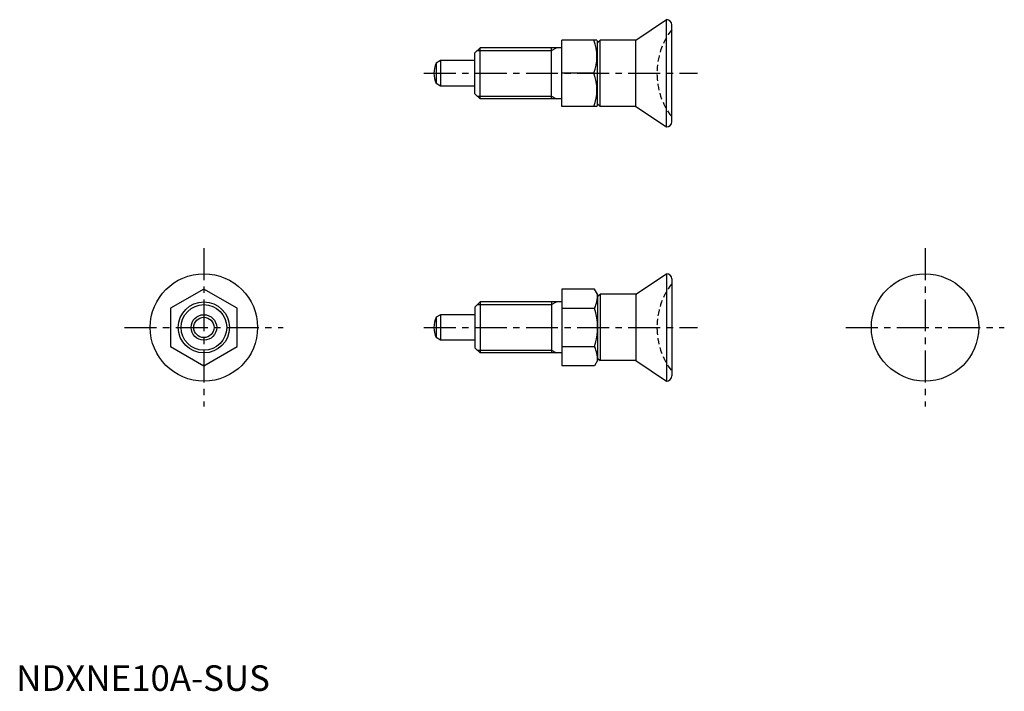
# Model space of a CAD drawing. Extents: x 1 to 193, y 0 to 131.
import ezdxf

# ---------------------------------------------------------------- set-up
doc = ezdxf.new("R2010")
doc.units = 0
doc.header["$LTSCALE"] = 5
doc.linetypes.add('CENTER', pattern=[2, 1.25, -0.25, 0.25, -0.25])
doc.linetypes.add('HIDDEN', pattern=[0.375, 0.25, -0.125])
doc.layers.get('0').update_dxf_attribs({"linetype": 'CONTINUOUS'})
for name, color, linetype in [('1', 1, 'CENTER'), ('2', 2, 'HIDDEN'), ('3', 3, 'CONTINUOUS')]:
    doc.layers.add(name, color=color, linetype=linetype)
doc.styles.add('STANDARD1', font='txt')

msp = doc.modelspace()

# ---------------------------------------------------------------- linework, layer by layer
for p, q in [((121.21, 127.37), (127.21, 131.37)), ((127.21, 110.37), (127.21, 131.37)), ((128.21, 111.37), (128.21, 130.37)), ((106.71, 114.37), (106.71, 127.37)), ((113.57, 127.37), (106.71, 127.37)), ((113.57, 127.37), (113.71, 127.12)), ((113.71, 126.87), (114.21, 127.37)), ((113.71, 114.62), (113.71, 127.12)), ((114.21, 114.37), (114.21, 127.37)), ((121.21, 127.37), (114.21, 127.37)), ((121.21, 114.37), (121.21, 127.37)), ((90.71, 125.87), (89.71, 124.87)), ((90.71, 115.87), (90.71, 125.87)), ((106.71, 125.87), (90.71, 125.87)), ((104.71, 115.87), (104.71, 125.87)), ((83.01, 123.37), (82.12, 122.85)), ((83.01, 123.37), (83.01, 118.37)), ((89.71, 123.37), (83.01, 123.37)), ((89.71, 116.87), (89.71, 124.87)), ((82.12, 122.85), (82.12, 118.88)), ((112.99, 120.87), (106.71, 120.87)), ((83.01, 118.37), (82.12, 118.88)), ((89.71, 118.37), (83.01, 118.37)), ((90.71, 115.87), (89.71, 116.87)), ((106.71, 115.87), (90.71, 115.87)), ((113.57, 114.37), (106.71, 114.37)), ((113.57, 114.37), (113.71, 114.62)), ((113.71, 114.87), (114.21, 114.37)), ((121.21, 114.37), (114.21, 114.37)), ((121.21, 114.37), (127.21, 110.37)), ((121.21, 77.63), (127.21, 81.63)), ((127.21, 81.63), (127.21, 60.63)), ((128.21, 80.63), (128.21, 61.63)), ((36.71, 78.64), (30.21, 74.88)), ((43.21, 74.88), (36.71, 78.64)), ((106.71, 78.64), (106.71, 63.62)), ((113.13, 78.64), (106.71, 78.64)), ((113.71, 77.63), (113.13, 78.64)), ((113.71, 77.63), (113.71, 64.63)), ((113.71, 77.13), (114.21, 77.63)), ((114.21, 77.63), (114.21, 64.63)), ((121.21, 77.63), (114.21, 77.63)), ((121.21, 77.63), (121.21, 64.63)), ((90.71, 76.13), (89.71, 75.13)), ((89.71, 75.13), (89.71, 67.13)), ((106.71, 76.13), (90.71, 76.13)), ((90.71, 76.13), (90.71, 66.13)), ((104.71, 76.13), (104.71, 66.13)), ((30.21, 74.88), (30.21, 67.38)), ((43.21, 67.38), (43.21, 74.88)), ((83.01, 73.63), (82.12, 73.12)), ((89.71, 73.63), (83.01, 73.63)), ((83.01, 73.63), (83.01, 68.63)), ((106.71, 74.88), (113.13, 74.88)), ((82.12, 73.12), (82.12, 69.14)), ((83.01, 68.63), (82.12, 69.14)), ((89.71, 68.63), (83.01, 68.63)), ((30.21, 67.38), (36.71, 63.62)), ((36.71, 63.62), (43.21, 67.38)), ((90.71, 66.13), (89.71, 67.13)), ((106.71, 66.13), (90.71, 66.13)), ((106.71, 67.38), (113.13, 67.38)), ((113.13, 63.62), (106.71, 63.62)), ((113.71, 64.63), (113.13, 63.62)), ((113.71, 65.13), (114.21, 64.63)), ((121.21, 64.63), (114.21, 64.63)), ((121.21, 64.63), (127.21, 60.63))]:
    msp.add_line(p, q)
for centre, radius in [((36.71, 71.13), 10.5), ((177.74, 71.13), 10.5), ((36.71, 71.13), 5), ((36.71, 71.13), 2.5), ((36.71, 71.13), 1.99)]:
    msp.add_circle(centre, radius)
for centre, radius, start, end in [((127.21, 130.37), 1, 0, 90), ((104.18, 124.12), 9.39, 339.7438, 20.2562), ((86.71, 120.87), 5, 156.5812, 203.4188), ((104.18, 117.62), 9.39, 339.7438, 20.2562), ((127.21, 111.37), 1, 270, 0), ((127.21, 80.63), 1, 0, 90), ((106.92, 77.63), 6.79, 336.1351, 0), ((101.29, 71.13), 12.42, 342.412, 17.588), ((86.71, 71.13), 5, 156.5812, 203.4188), ((106.92, 64.63), 6.79, 360, 23.8649), ((127.21, 61.63), 1, 270, 0)]:
    msp.add_arc(centre, radius, start, end)
at = {"layer": '1'}
for p, q in [((79.71, 120.87), (133.21, 120.87)), ((36.71, 86.63), (36.71, 55.63)), ((177.74, 86.63), (177.74, 55.63)), ((21.21, 71.13), (52.21, 71.13)), ((79.71, 71.13), (133.21, 71.13)), ((162.24, 71.13), (193.24, 71.13))]:
    msp.add_line(p, q, dxfattribs=at)
at = {"layer": '2'}
for centre in [(139.31, 120.87), (139.31, 71.13)]:
    msp.add_arc(centre, 14, 142.4533, 217.5467, dxfattribs=at)
at = {"layer": '3'}
for p, q in [((90.17, 125.33), (104.71, 125.33)), ((104.71, 125.33), (105.65, 125.87)), ((90.17, 116.41), (104.71, 116.41)), ((104.71, 116.41), (105.65, 115.87)), ((90.17, 75.59), (104.71, 75.59)), ((104.71, 75.59), (105.65, 76.13)), ((90.17, 66.67), (104.71, 66.67)), ((104.71, 66.67), (105.65, 66.13))]:
    msp.add_line(p, q, dxfattribs=at)
msp.add_circle((36.71, 71.13), 4.46, dxfattribs=at)

# ---------------------------------------------------------------- texts
at = {"color": 3, "style": 'STANDARD1'}
msp.add_text('NDXNE10A-SUS', height=5, dxfattribs=at).set_placement((0, 0))

doc.saveas('drawing.dxf')
